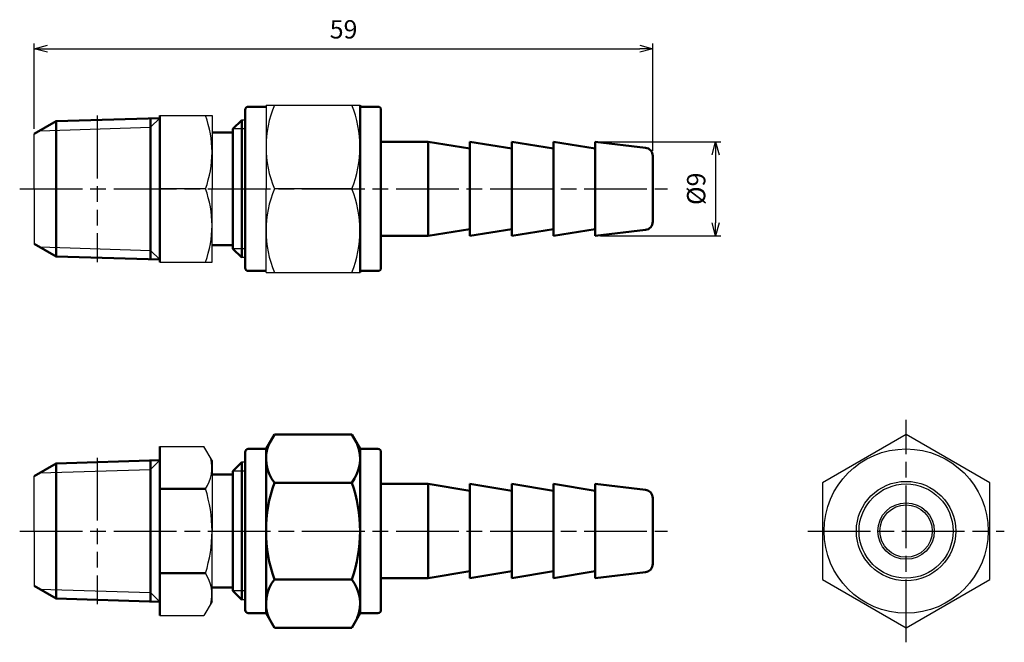
# Model space of a CAD drawing. Units: millimetres. Extents: x 198.9 to 293.1, y 167.5 to 227.
import ezdxf

# ---------------------------------------------------------------- set-up
doc = ezdxf.new("R2010")
doc.units = ezdxf.units.MM
doc.header["$LTSCALE"] = 0.5
doc.linetypes.add('AM_ISO08W050', pattern=[18, 12, -1.5, 3, -1.5])
doc.linetypes.add('AM_ISO09W050', pattern=[22.5, 12, -1.5, 3, -1.5, 3, -1.5])
for name, color, linetype, lineweight in [('AM_0', 7, 'Continuous', 50), ('AM_11', 3, 'AM_ISO09W050', 25), ('AM_4', 3, 'Continuous', 25), ('AM_5', 3, 'Continuous', 25), ('AM_7', 4, 'AM_ISO08W050', 25)]:
    doc.layers.add(name, color=color, linetype=linetype, lineweight=lineweight)
doc.styles.get("Standard").update_dxf_attribs({"font": 'ISOCP.SHX', "bigfont": 'EXTFONT.SHX'})
doc.dimstyles.new('AM_JIS$0', dxfattribs={"dimscale": 0.5, "dimtxt": 3.5, "dimasz": 2.5, "dimexe": 1, "dimexo": 1, "dimgap": 1.5, "dimtad": 3, "dimdsep": 46, "dimtxsty": 'STANDARD', "dimblk": 'OPEN30', "dimblk1": 'OPEN30', "dimblk2": 'OPEN30', "dimcen": 0, "dimclrd": 256, "dimclre": 256, "dimclrt": 2, "dimadec": 0, "dimazin": 2, "dimtp": 0.1, "dimtm": 0.1, "dimtfac": 0.71, "dimtdec": 3, "dimtmove": 0, "dimatfit": 3, "dimldrblk": 'OPEN30', "dimfxl": 1, "dimtzin": 0, "dimlwd": -1, "dimlwe": -1, "dimarcsym": 0})

# ---------------------------------------------------------------- blocks, each defined once
blk = doc.blocks.new('_Open30')
at = {"color": 0, "lineweight": -2}
for p, q in [((-1, 0.268), (0, 0)), ((0, 0), (-1, -0.268)), ((0, 0), (-1, 0))]:
    blk.add_line(p, q, dxfattribs=at)
blk = doc.blocks.new('*D4')
at = {"layer": 'AM_5'}
for p, q in [((200.329, 216.567), (200.329, 224.711)), ((201.579, 224.211), (258.243, 224.211)), ((259.493, 214.456), (259.493, 224.711))]:
    blk.add_line(p, q, dxfattribs=at)
at = {"layer": 'Defpoints', "color": 0}
for p in [(259.493, 224.211), (200.329, 216.067), (259.493, 213.956)]:
    blk.add_point(p, dxfattribs=at)
at = {"layer": 'AM_5', "xscale": 1.25, "yscale": 1.25, "zscale": 1.25, "rotation": 180}
blk.add_blockref('_Open30', (200.329, 224.211), dxfattribs=at)
at = {"layer": 'AM_5', "xscale": 1.25, "yscale": 1.25, "zscale": 1.25}
blk.add_blockref('_Open30', (259.493, 224.211), dxfattribs=at)
at = {"layer": 'AM_5', "color": 2, "insert": (229.911, 225.836), "char_height": 1.75, "attachment_point": 5}
blk.add_mtext('59', dxfattribs=at)
blk = doc.blocks.new('*D12')
at = {"layer": 'AM_5'}
for p, q in [((254.493, 215.317), (265.993, 215.317)), ((265.493, 214.067), (265.493, 207.567)), ((254.493, 206.317), (265.993, 206.317))]:
    blk.add_line(p, q, dxfattribs=at)
at = {"layer": 'Defpoints', "color": 0}
for p in [(253.993, 215.317), (253.993, 206.317), (265.493, 206.317)]:
    blk.add_point(p, dxfattribs=at)
at = {"layer": 'AM_5', "xscale": 1.25, "yscale": 1.25, "zscale": 1.25}
for p, rotation in [((265.493, 215.317), 90), ((265.493, 206.317), 270)]:
    blk.add_blockref('_Open30', p, dxfattribs=dict(at, rotation=rotation))
at = {"layer": 'AM_5', "color": 2, "insert": (263.868, 210.817), "char_height": 1.75, "attachment_point": 5, "rotation": 90}
blk.add_mtext('%%c9', dxfattribs=at)

msp = doc.modelspace()

# ---------------------------------------------------------------- linework, layer by layer
for p, q in [((222.493, 218.817), (231.493, 218.817)), ((222.493, 218.817), (222.493, 210.817)), ((212.329, 217.817), (217.329, 217.817)), ((217.329, 217.817), (217.329, 210.817)), ((220.493, 217.396), (220.185, 217.396)), ((200.329, 210.817), (200.329, 216.067)), ((200.329, 210.817), (200.329, 205.567)), ((216.704, 210.817), (212.329, 210.817)), ((217.329, 203.817), (217.329, 210.817)), ((222.493, 202.817), (222.493, 210.817)), ((230.692, 210.817), (223.295, 210.817)), ((212.329, 203.817), (217.329, 203.817)), ((220.493, 204.239), (220.185, 204.239)), ((222.493, 202.817), (231.493, 202.817)), ((212.329, 186.183), (216.559, 186.183)), ((217.329, 184.85), (216.559, 186.183)), ((217.329, 184.85), (217.329, 178.1)), ((220.493, 184.678), (220.185, 184.678)), ((200.329, 178.1), (200.329, 183.35)), ((200.329, 178.1), (200.329, 172.85)), ((217.329, 171.35), (217.329, 178.1)), ((220.493, 171.521), (220.185, 171.521)), ((217.329, 171.35), (216.559, 170.017)), ((212.329, 170.017), (216.559, 170.017))]:
    msp.add_line(p, q)
msp.add_lwpolyline([(275.719, 173.481), (283.719, 168.862), (291.719, 173.481), (291.719, 182.718), (283.719, 187.337), (275.719, 182.718)], close=True)
for radius in [7.85, 4.75, 4.5, 2.7, 2.5]:
    msp.add_circle((283.719, 178.1), radius)
for centre, radius, start, end in [((232.88, 214.817), 10.386, 157.34891, 202.65109), ((221.107, 214.817), 10.386, 337.34891, 22.65109), ((207.219, 214.317), 10.109, 339.74384, 20.25616), ((207.219, 207.317), 10.109, 339.74384, 20.25616), ((232.88, 206.817), 10.386, 157.34891, 202.65109), ((221.107, 206.817), 10.386, 337.34891, 22.65109), ((213.751, 184.162), 3.578, 325.61575, 14.18351), ((203.954, 178.1), 13.375, 0, 17.58795), ((203.954, 178.1), 13.375, 342.41205, 0), ((213.751, 172.038), 3.578, 345.81649, 34.38425)]:
    msp.add_arc(centre, radius, start, end)
at = {"layer": 'AM_0'}
for p, q in [((220.793, 218.667), (222.493, 218.667)), ((231.493, 218.817), (231.493, 210.817)), ((231.493, 218.667), (233.193, 218.667)), ((202.418, 217.273), (212.329, 217.583)), ((212.329, 210.817), (212.329, 217.817)), ((220.493, 210.817), (220.493, 218.367)), ((233.493, 218.367), (233.493, 210.817)), ((200.329, 216.067), (202.418, 217.273)), ((202.418, 217.273), (202.418, 210.817)), ((211.445, 217.555), (211.445, 210.817)), ((219.329, 216.54), (220.185, 217.396)), ((220.185, 217.396), (220.185, 210.817)), ((217.329, 216.217), (219.329, 216.217)), ((219.329, 210.817), (219.329, 216.54)), ((233.493, 215.317), (237.993, 215.317)), ((237.993, 215.317), (241.993, 214.667)), ((237.993, 215.317), (237.993, 210.817)), ((237.993, 215.317), (237.993, 210.817)), ((241.993, 215.317), (245.993, 214.667)), ((241.993, 215.317), (241.993, 210.817)), ((245.993, 215.317), (249.993, 214.667)), ((245.993, 215.317), (245.993, 210.817)), ((249.993, 215.317), (253.993, 214.667)), ((249.993, 215.317), (249.993, 210.817)), ((253.993, 215.317), (258.787, 214.751)), ((253.993, 215.317), (253.993, 210.817)), ((241.993, 214.667), (241.993, 210.817)), ((245.993, 214.667), (245.993, 210.817)), ((249.993, 214.667), (249.993, 210.817)), ((253.993, 214.667), (253.993, 210.817)), ((259.493, 207.678), (259.493, 213.956)), ((202.418, 204.361), (202.418, 210.817)), ((211.445, 204.079), (211.445, 210.817)), ((212.329, 210.817), (212.329, 203.817)), ((219.329, 210.817), (219.329, 205.095)), ((220.185, 204.239), (220.185, 210.817)), ((220.493, 210.817), (220.493, 203.267)), ((231.493, 202.817), (231.493, 210.817)), ((233.493, 203.267), (233.493, 210.817)), ((237.993, 206.317), (237.993, 210.817)), ((237.993, 206.317), (237.993, 210.817)), ((241.993, 206.317), (241.993, 210.817)), ((241.993, 206.967), (241.993, 210.817)), ((245.993, 206.317), (245.993, 210.817)), ((245.993, 206.967), (245.993, 210.817)), ((249.993, 206.317), (249.993, 210.817)), ((249.993, 206.967), (249.993, 210.817)), ((253.993, 206.317), (253.993, 210.817)), ((253.993, 206.967), (253.993, 210.817)), ((233.493, 206.317), (237.993, 206.317)), ((237.993, 206.317), (241.993, 206.967)), ((241.993, 206.317), (245.993, 206.967)), ((245.993, 206.317), (249.993, 206.967)), ((249.993, 206.317), (253.993, 206.967)), ((253.993, 206.317), (258.787, 206.884)), ((200.329, 205.567), (202.418, 204.361)), ((217.329, 205.417), (219.329, 205.417)), ((219.329, 205.095), (220.185, 204.239)), ((202.418, 204.361), (212.329, 204.052)), ((220.793, 202.967), (222.493, 202.967)), ((231.493, 202.967), (233.193, 202.967)), ((222.493, 185.95), (223.295, 187.337)), ((223.295, 187.337), (230.692, 187.337)), ((231.493, 185.95), (230.692, 187.337)), ((212.329, 178.1), (212.329, 186.183)), ((220.493, 178.1), (220.493, 185.65)), ((220.793, 185.95), (222.493, 185.95)), ((222.493, 182.718), (222.493, 185.95)), ((231.493, 185.95), (231.493, 182.718)), ((231.493, 185.95), (233.193, 185.95)), ((233.493, 185.65), (233.493, 178.1)), ((202.418, 184.556), (212.329, 184.865)), ((211.445, 184.838), (211.445, 178.1)), ((219.329, 183.822), (220.185, 184.678)), ((220.185, 184.678), (220.185, 178.1)), ((200.329, 183.35), (202.418, 184.556)), ((202.418, 184.556), (202.418, 178.1)), ((219.329, 178.1), (219.329, 183.822)), ((217.329, 183.5), (219.329, 183.5)), ((222.493, 178.1), (222.493, 182.718)), ((230.692, 182.718), (223.295, 182.718)), ((231.493, 183.6), (231.493, 178.1)), ((231.493, 182.718), (231.493, 178.1)), ((216.704, 182.141), (212.329, 182.141)), ((231.493, 182.6), (231.493, 178.1)), ((231.493, 182.6), (231.493, 178.1)), ((231.493, 182.6), (231.493, 178.1)), ((233.493, 182.6), (237.993, 182.6)), ((237.993, 182.6), (241.993, 181.95)), ((237.993, 182.6), (237.993, 178.1)), ((237.993, 182.6), (237.993, 178.1)), ((241.993, 182.6), (245.993, 181.95)), ((241.993, 182.6), (241.993, 178.1)), ((241.993, 181.95), (241.993, 178.1)), ((245.993, 182.6), (249.993, 181.95)), ((245.993, 182.6), (245.993, 178.1)), ((245.993, 181.95), (245.993, 178.1)), ((249.993, 182.6), (253.993, 181.95)), ((249.993, 182.6), (249.993, 178.1)), ((249.993, 181.95), (249.993, 178.1)), ((253.993, 182.6), (258.787, 182.033)), ((253.993, 182.6), (253.993, 178.1)), ((253.993, 181.95), (253.993, 178.1)), ((259.493, 174.961), (259.493, 181.239)), ((259.493, 181.239), (259.493, 174.961)), ((202.418, 171.644), (202.418, 178.1)), ((211.445, 171.362), (211.445, 178.1)), ((212.329, 178.1), (212.329, 170.017)), ((219.329, 178.1), (219.329, 172.377)), ((220.185, 171.521), (220.185, 178.1)), ((220.493, 178.1), (220.493, 170.55)), ((222.493, 178.1), (222.493, 173.481)), ((231.493, 173.6), (231.493, 178.1)), ((231.493, 172.6), (231.493, 178.1)), ((231.493, 173.481), (231.493, 178.1)), ((231.493, 173.6), (231.493, 178.1)), ((231.493, 173.6), (231.493, 178.1)), ((233.493, 170.55), (233.493, 178.1)), ((237.993, 173.6), (237.993, 178.1)), ((237.993, 173.6), (237.993, 178.1)), ((241.993, 173.6), (241.993, 178.1)), ((241.993, 174.25), (241.993, 178.1)), ((245.993, 173.6), (245.993, 178.1)), ((245.993, 174.25), (245.993, 178.1)), ((249.993, 173.6), (249.993, 178.1)), ((249.993, 174.25), (249.993, 178.1)), ((253.993, 173.6), (253.993, 178.1)), ((253.993, 174.25), (253.993, 178.1)), ((237.993, 173.6), (241.993, 174.25)), ((241.993, 173.6), (245.993, 174.25)), ((245.993, 173.6), (249.993, 174.25)), ((249.993, 173.6), (253.993, 174.25)), ((216.704, 174.058), (212.329, 174.058)), ((222.493, 173.481), (222.493, 170.25)), ((230.692, 173.481), (223.295, 173.481)), ((231.493, 170.25), (231.493, 173.481)), ((233.493, 173.6), (237.993, 173.6)), ((253.993, 173.6), (258.787, 174.166)), ((200.329, 172.85), (202.418, 171.644)), ((217.329, 172.7), (219.329, 172.7)), ((219.329, 172.377), (220.185, 171.521)), ((202.418, 171.644), (212.329, 171.334)), ((220.793, 170.25), (222.493, 170.25)), ((222.493, 170.25), (223.295, 168.862)), ((231.493, 170.25), (230.692, 168.862)), ((231.493, 170.25), (233.193, 170.25)), ((223.295, 168.862), (230.692, 168.862))]:
    msp.add_line(p, q, dxfattribs=at)
for centre, radius, start, end in [((220.793, 218.367), 0.3, 90, 180), ((233.193, 218.367), 0.3, 0, 90), ((258.693, 213.956), 0.8, 360, 83.25994), ((258.693, 207.678), 0.8, 276.74006, 0), ((220.793, 203.267), 0.3, 180, 270), ((233.193, 203.267), 0.3, 270, 0), ((220.793, 185.65), 0.3, 90, 180), ((226.223, 185.028), 3.729, 158.26343, 218.26343), ((227.764, 185.028), 3.729, 321.73657, 21.73657), ((233.193, 185.65), 0.3, 0, 90), ((236.208, 178.1), 13.715, 160.31983, 180), ((217.778, 178.1), 13.715, 0, 19.68017), ((258.693, 181.239), 0.8, 0, 83.25994), ((236.208, 178.1), 13.715, 180, 199.68017), ((217.778, 178.1), 13.715, 340.31983, 0), ((258.693, 174.961), 0.8, 276.74006, 0), ((226.223, 171.171), 3.729, 141.73657, 201.73657), ((227.764, 171.171), 3.729, 338.26343, 38.26343), ((220.793, 170.55), 0.3, 180, 270), ((233.193, 170.55), 0.3, 270, 0)]:
    msp.add_arc(centre, radius, start, end, dxfattribs=at)
at = {"layer": 'AM_11'}
for p, q in [((206.339, 217.817), (206.339, 203.817)), ((206.339, 185.1), (206.339, 171.1))]:
    msp.add_line(p, q, dxfattribs=at)
at = {"layer": 'AM_4'}
for p, q in [((212.329, 217.583), (211.445, 216.699)), ((200.849, 216.368), (211.445, 216.699)), ((220.493, 216.54), (219.329, 216.54)), ((200.849, 205.267), (211.445, 204.936)), ((212.329, 204.052), (211.445, 204.936)), ((220.493, 205.095), (219.329, 205.095)), ((212.329, 184.865), (211.445, 183.981)), ((200.849, 183.65), (211.445, 183.981)), ((220.493, 183.822), (219.329, 183.822)), ((200.849, 172.549), (211.445, 172.218)), ((220.493, 172.377), (219.329, 172.377)), ((212.329, 171.334), (211.445, 172.218))]:
    msp.add_line(p, q, dxfattribs=at)
at = {"layer": 'AM_7'}
for p, q in [((198.932, 210.817), (260.89, 210.817)), ((283.719, 167.465), (283.719, 188.734)), ((198.932, 178.1), (260.89, 178.1)), ((274.322, 178.1), (293.116, 178.1))]:
    msp.add_line(p, q, dxfattribs=at)

# ---------------------------------------------------------------- dimensions: what is measured, and where the dimension line sits
at = {"layer": 'AM_5'}
dim = msp.add_linear_dim(base=(259.493, 224.211), p1=(200.329, 216.067), p2=(259.493, 213.956), dimstyle='AM_JIS$0', override={"dimdec": 0}, dxfattribs=at)
dim.commit()
dim.dimension.update_dxf_attribs({"geometry": '*D4', "text_midpoint": (229.911, 225.836)})
dim = msp.add_linear_dim(base=(265.493, 206.317), p1=(253.993, 215.317), p2=(253.993, 206.317), angle=90, text='%%c<>', dimstyle='AM_JIS$0', dxfattribs=at)
dim.commit()
dim.dimension.update_dxf_attribs({"geometry": '*D12', "text_midpoint": (263.868, 210.817)})

doc.saveas('drawing.dxf')
